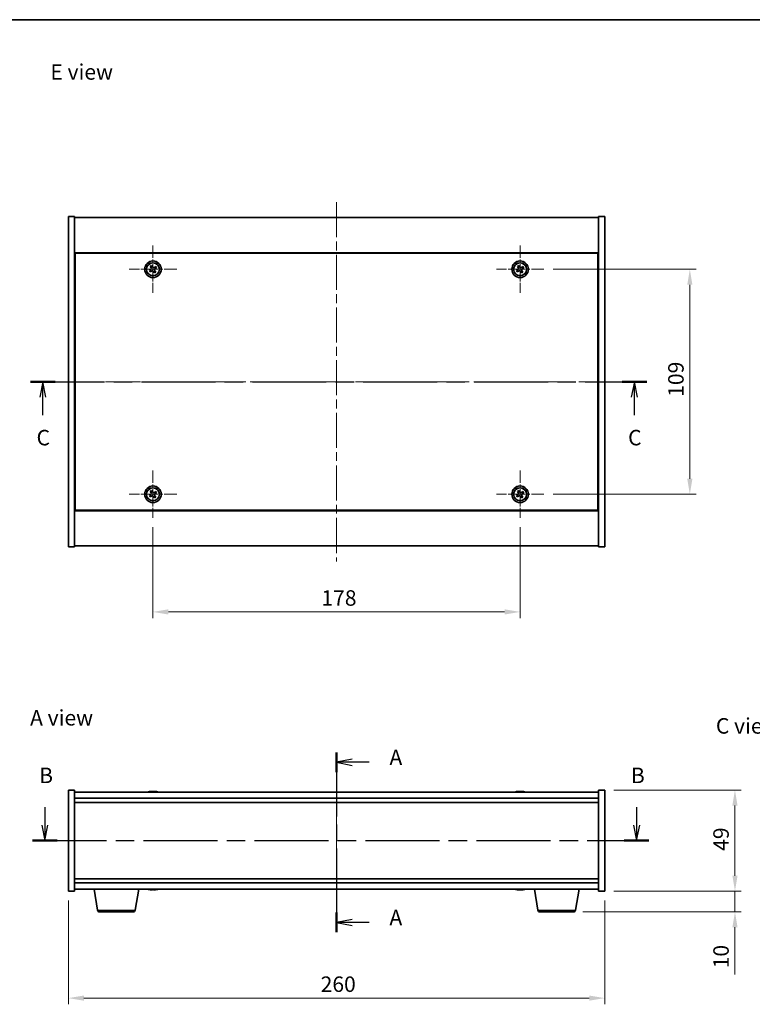
# Model space of a CAD drawing. Units: millimetres. Extents: x 43 to 6164, y 24 to 867.
# Drawn here: x 1534 to 1889, y 390 to 867 of the extents above; entities that cross this region are included whole.
import ezdxf

# ---------------------------------------------------------------- set-up
doc = ezdxf.new("R2010")
doc.units = ezdxf.units.MM
doc.header["$LTSCALE"] = 3
doc.linetypes.add('CHAIN', pattern=[0.3543, 0.2362, -0.0295, 0.0591, -0.0295])
doc.layers.get('Defpoints').update_dxf_attribs({"lineweight": 25})
for name, color, linetype, lineweight in [('Border (ISO)', 7, 'Continuous', 35), ('Center Mark (ISO)', 131, 'Continuous', 18), ('Centerline (ISO)', 131, 'Continuous', 18), ('Dimension (ISO)', 7, 'Continuous', 18), ('Dimension (ISO) @ 1', 7, 'Continuous', 18), ('Section Line (ISO)', 7, 'CHAIN', 25), ('Symbol (ISO)', 7, 'Continuous', 18), ('Visible (ISO)', 7, 'Continuous', 35), ('Visible Narrow (ISO)', 7, 'Continuous', 25)]:
    doc.layers.add(name, color=color, linetype=linetype, lineweight=lineweight)
doc.styles.add('Note Text (TK)', font='txt')
doc.dimstyles.new('Default - Method 1b (TK)', dxfattribs={"dimscale": 3, "dimtxt": 2.5, "dimasz": 2.5, "dimexe": 1, "dimexo": 1.5, "dimgap": 1, "dimtad": 1, "dimtoh": 1, "dimrnd": 1e-08, "dimdsep": 46, "dimtxsty": 'Note Text (TK)', "dimcen": 0.09, "dimdle": 5, "dimclrd": 100, "dimclre": 100, "dimclrt": 7, "dimadec": 1, "dimazin": 1, "dimtfac": 1, "dimtmove": 0, "dimatfit": 3, "dimfxl": 1, "dimtolj": 1, "dimlwd": -1, "dimlwe": -1, "dimarcsym": 0})

# ---------------------------------------------------------------- blocks, each defined once
blk = doc.blocks.new('図面枠 tk図枠')
at = {"layer": 'Border (ISO)'}
blk.add_line((14.5, 289), (405.5, 289), dxfattribs=at)
blk = doc.blocks.new('2dTransSection0')
at = {"layer": 'Section Line (ISO)', "linetype": 'CHAIN', "ltscale": 14.602715}
blk.add_line((168.13, 170.68), (168.13, 141.64), dxfattribs=at)
at = {"layer": 'Section Line (ISO)', "linetype": 'Continuous', "lineweight": 50}
for p, q in [((168.13, 170.68), (168.13, 167.5)), ((168.13, 144.81), (168.13, 141.64))]:
    blk.add_line(p, q, dxfattribs=at)
at = {"layer": 'Section Line (ISO)', "linetype": 'Continuous'}
for p, q in [((170.63, 169.59), (168.13, 169.09)), ((170.63, 169.09), (168.13, 169.09)), ((168.13, 169.09), (170.63, 168.59)), ((173.38, 169.09), (170.63, 169.09)), ((170.63, 143.72), (168.13, 143.22)), ((170.63, 143.22), (168.13, 143.22)), ((168.13, 143.22), (170.63, 142.72)), ((173.38, 143.22), (170.63, 143.22))]:
    blk.add_line(p, q, dxfattribs=at)
at = {"layer": 'Section Line (ISO)', "char_height": 2.5, "attachment_point": 7, "style": 'Note Text (TK)'}
for insert in [(176.68, 167.85), (176.68, 141.98)]:
    blk.add_mtext('A', dxfattribs=dict(at, insert=insert))
blk = doc.blocks.new('2dTransSection1')
at = {"layer": 'Section Line (ISO)', "linetype": 'Continuous'}
for p, q in [((120.99, 161.82), (120.99, 158.94)), ((216.62, 161.82), (216.62, 158.94)), ((120.49, 158.94), (120.99, 156.44)), ((120.99, 158.94), (120.99, 156.44)), ((120.99, 156.44), (121.49, 158.94)), ((216.12, 158.94), (216.62, 156.44)), ((216.62, 158.94), (216.62, 156.44)), ((216.62, 156.44), (217.12, 158.94))]:
    blk.add_line(p, q, dxfattribs=at)
at = {"layer": 'Section Line (ISO)', "linetype": 'CHAIN', "ltscale": 16.870911}
blk.add_line((119, 156.44), (218.61, 156.44), dxfattribs=at)
at = {"layer": 'Section Line (ISO)', "linetype": 'Continuous', "lineweight": 50}
for p, q in [((119, 156.44), (122.98, 156.44)), ((214.64, 156.44), (218.61, 156.44))]:
    blk.add_line(p, q, dxfattribs=at)
at = {"layer": 'Section Line (ISO)', "char_height": 2.5, "attachment_point": 7, "style": 'Note Text (TK)'}
for insert in [(120.07, 164.94), (215.7, 164.94)]:
    blk.add_mtext('B', dxfattribs=dict(at, insert=insert))
blk = doc.blocks.new('2dTransSection2')
at = {"layer": 'Section Line (ISO)', "linetype": 'CHAIN', "ltscale": 16.8643}
blk.add_line((118.68, 230.53), (218.26, 230.53), dxfattribs=at)
at = {"layer": 'Section Line (ISO)', "linetype": 'Continuous', "lineweight": 50}
for p, q in [((118.68, 230.53), (122.66, 230.53)), ((214.28, 230.53), (218.26, 230.53))]:
    blk.add_line(p, q, dxfattribs=at)
at = {"layer": 'Section Line (ISO)', "linetype": 'Continuous'}
for p, q in [((120.67, 230.53), (120.17, 228.03)), ((120.67, 228.03), (120.67, 230.53)), ((121.17, 228.03), (120.67, 230.53)), ((216.27, 230.53), (215.77, 228.03)), ((216.27, 228.03), (216.27, 230.53)), ((216.77, 228.03), (216.27, 230.53)), ((120.67, 225.15), (120.67, 228.03)), ((216.27, 225.15), (216.27, 228.03))]:
    blk.add_line(p, q, dxfattribs=at)
at = {"layer": 'Section Line (ISO)', "char_height": 2.5, "attachment_point": 7, "style": 'Note Text (TK)'}
for insert in [(119.65, 219.48), (215.25, 219.48)]:
    blk.add_mtext('C', dxfattribs=dict(at, insert=insert))
blk = doc.blocks.new('*D26')
at = {"layer": 'Defpoints', "color": 0}
for p in [(1557.4, 444.81), (1817.4, 444.81), (1817.4, 393.01)]:
    blk.add_point(p, dxfattribs=at)
at = {"layer": 'Dimension (ISO)', "color": 100}
for p, q in [((1557.4, 440.31), (1557.4, 390.01)), ((1817.4, 440.31), (1817.4, 390.01)), ((1564.9, 393.01), (1809.9, 393.01))]:
    blk.add_line(p, q, dxfattribs=at)
for points in [[(1564.9, 394.26), (1564.9, 391.76), (1557.4, 393.01)], [(1809.9, 394.26), (1809.9, 391.76), (1817.4, 393.01)]]:
    blk.add_solid(points, dxfattribs=at)
at = {"layer": 'Dimension (ISO)', "color": 7, "insert": (1679.68, 399.76), "char_height": 7.5, "attachment_point": 4, "style": 'Note Text (TK)'}
blk.add_mtext('\\A1;260', dxfattribs=at)
blk = doc.blocks.new('*D27')
at = {"layer": 'Defpoints', "color": 0}
for p in [(1817.4, 493.81), (1817.4, 444.81), (1880.56, 444.81)]:
    blk.add_point(p, dxfattribs=at)
at = {"layer": 'Dimension (ISO)', "color": 100}
for p, q in [((1821.9, 493.81), (1883.56, 493.81)), ((1880.56, 486.31), (1880.56, 452.31)), ((1821.9, 444.81), (1883.56, 444.81))]:
    blk.add_line(p, q, dxfattribs=at)
for points in [[(1879.31, 486.31), (1881.81, 486.31), (1880.56, 493.81)], [(1879.31, 452.31), (1881.81, 452.31), (1880.56, 444.81)]]:
    blk.add_solid(points, dxfattribs=at)
at = {"layer": 'Dimension (ISO)', "color": 7, "insert": (1873.81, 464.34), "char_height": 7.5, "attachment_point": 4, "rotation": 90, "style": 'Note Text (TK)'}
blk.add_mtext('\\A1;49', dxfattribs=at)
blk = doc.blocks.new('*D28')
at = {"layer": 'Defpoints', "color": 0}
for p in [(1817.4, 444.81), (1802.3, 434.81), (1880.56, 434.81)]:
    blk.add_point(p, dxfattribs=at)
at = {"layer": 'Dimension (ISO)', "color": 100}
for p, q in [((1880.56, 452.31), (1880.56, 459.81)), ((1821.9, 444.81), (1883.56, 444.81)), ((1880.56, 444.81), (1880.56, 434.81)), ((1806.8, 434.81), (1883.56, 434.81)), ((1880.56, 427.31), (1880.56, 404.43))]:
    blk.add_line(p, q, dxfattribs=at)
for points in [[(1879.31, 452.31), (1881.81, 452.31), (1880.56, 444.81)], [(1879.31, 427.31), (1881.81, 427.31), (1880.56, 434.81)]]:
    blk.add_solid(points, dxfattribs=at)
at = {"layer": 'Dimension (ISO)', "color": 7, "insert": (1873.81, 407.43), "char_height": 7.5, "attachment_point": 4, "rotation": 90, "style": 'Note Text (TK)'}
blk.add_mtext('\\A1;10', dxfattribs=at)
blk = doc.blocks.new('*D30')
at = {"layer": 'Defpoints', "color": 0}
for p in [(1598.4, 625.6), (1776.4, 625.6), (1776.4, 580.1)]:
    blk.add_point(p, dxfattribs=at)
at = {"layer": 'Dimension (ISO)', "color": 100}
for p, q in [((1598.4, 621.1), (1598.4, 577.1)), ((1776.4, 621.1), (1776.4, 577.1)), ((1605.9, 580.1), (1768.9, 580.1))]:
    blk.add_line(p, q, dxfattribs=at)
for points in [[(1605.9, 581.35), (1605.9, 578.85), (1598.4, 580.1)], [(1768.9, 581.35), (1768.9, 578.85), (1776.4, 580.1)]]:
    blk.add_solid(points, dxfattribs=at)
at = {"layer": 'Dimension (ISO)', "color": 7, "insert": (1680.04, 586.85), "char_height": 7.5, "attachment_point": 4, "style": 'Note Text (TK)'}
blk.add_mtext('\\A1;178', dxfattribs=at)
blk = doc.blocks.new('*D31')
at = {"layer": 'Defpoints', "color": 0}
for p in [(1787.9, 746.1), (1787.9, 637.1), (1858.68, 637.1)]:
    blk.add_point(p, dxfattribs=at)
at = {"layer": 'Dimension (ISO)', "color": 100}
for p, q in [((1792.4, 746.1), (1861.68, 746.1)), ((1858.68, 738.6), (1858.68, 644.6)), ((1792.4, 637.1), (1861.68, 637.1))]:
    blk.add_line(p, q, dxfattribs=at)
for points in [[(1857.43, 738.6), (1859.93, 738.6), (1858.68, 746.1)], [(1857.43, 644.6), (1859.93, 644.6), (1858.68, 637.1)]]:
    blk.add_solid(points, dxfattribs=at)
at = {"layer": 'Dimension (ISO)', "color": 7, "insert": (1851.93, 684.29), "char_height": 7.5, "attachment_point": 4, "rotation": 90, "style": 'Note Text (TK)'}
blk.add_mtext('\\A1;109', dxfattribs=at)

msp = doc.modelspace()

# ---------------------------------------------------------------- linework, layer by layer
at = {"layer": 'Center Mark (ISO)', "linetype": 'CHAIN', "ltscale": 8.519156}
for p, q in [((1598.3954, 757.6008), (1598.3954, 734.6008)), ((1776.3954, 757.6008), (1776.3954, 734.6008)), ((1609.8954, 746.1008), (1586.8954, 746.1008)), ((1787.8954, 746.1008), (1764.8954, 746.1008)), ((1598.3954, 648.6008), (1598.3954, 625.6008)), ((1776.3954, 648.6008), (1776.3954, 625.6008)), ((1609.8954, 637.1008), (1586.8954, 637.1008)), ((1787.8954, 637.1008), (1764.8954, 637.1008))]:
    msp.add_line(p, q, dxfattribs=at)
at = {"layer": 'Centerline (ISO)', "linetype": 'CHAIN', "ltscale": 23.990969}
for p, q in [((1687.3954, 778.6008), (1687.3954, 604.6008)), ((1549.8954, 691.6008), (1824.8954, 691.6008)), ((1687.3954, 500.3056), (1687.3954, 438.3056))]:
    msp.add_line(p, q, dxfattribs=at)
at = {"layer": 'Visible (ISO)'}
for p, q in [((1557.3954, 771.6008), (1560.3954, 771.6008)), ((1557.3954, 611.6008), (1557.3954, 771.6008)), ((1560.3954, 611.6008), (1560.3954, 771.6008)), ((1560.3954, 771.1008), (1814.3954, 771.1008)), ((1817.3954, 771.6008), (1814.3954, 771.6008)), ((1814.3954, 771.6008), (1814.3954, 611.6008)), ((1817.3954, 771.6008), (1817.3954, 611.6008)), ((1814.3954, 754.1008), (1560.3954, 754.1008)), ((1814.1454, 753.8508), (1560.6454, 753.8508)), ((1560.6454, 753.8508), (1560.6454, 629.3508)), ((1814.1454, 629.3508), (1814.1454, 753.8508)), ((1597.2606, 745.8159), (1596.6367, 745.418)), ((1596.6367, 745.418), (1597.0346, 744.7941)), ((1597.0346, 744.7941), (1597.6585, 745.192)), ((1597.7126, 747.8595), (1597.0887, 747.4616)), ((1597.0887, 747.4616), (1597.4866, 746.8377)), ((1598.1105, 747.2356), (1597.7126, 747.8595)), ((1598.6803, 744.966), (1599.0782, 744.3421)), ((1599.0782, 744.3421), (1599.7022, 744.74)), ((1599.7562, 747.4075), (1599.1323, 747.0096)), ((1599.7022, 744.74), (1599.3042, 745.3639)), ((1599.5302, 746.3857), (1600.1542, 746.7836)), ((1600.1542, 746.7836), (1599.7562, 747.4075)), ((1775.2606, 745.8159), (1774.6367, 745.418)), ((1774.6367, 745.418), (1775.0346, 744.7941)), ((1775.0346, 744.7941), (1775.6585, 745.192)), ((1775.7126, 747.8595), (1775.0887, 747.4616)), ((1775.0887, 747.4616), (1775.4866, 746.8377)), ((1776.1105, 747.2356), (1775.7126, 747.8595)), ((1776.6803, 744.966), (1777.0782, 744.3421)), ((1777.0782, 744.3421), (1777.7022, 744.74)), ((1777.7562, 747.4075), (1777.1323, 747.0096)), ((1777.7022, 744.74), (1777.3042, 745.3639)), ((1777.5302, 746.3857), (1778.1542, 746.7836)), ((1778.1542, 746.7836), (1777.7562, 747.4075)), ((1560.6454, 741.1008), (1560.3954, 741.1008)), ((1560.3954, 740.6008), (1560.6454, 740.6008)), ((1814.3954, 741.1008), (1814.1454, 741.1008)), ((1814.3954, 740.6008), (1814.1454, 740.6008)), ((1560.3954, 642.6008), (1560.6454, 642.6008)), ((1560.3954, 642.1008), (1560.6454, 642.1008)), ((1814.3954, 642.6008), (1814.1454, 642.6008)), ((1814.1454, 642.1008), (1814.3954, 642.1008)), ((1597.2606, 636.8159), (1596.6367, 636.418)), ((1596.6367, 636.418), (1597.0346, 635.7941)), ((1597.0346, 635.7941), (1597.6585, 636.192)), ((1597.7126, 638.8595), (1597.0887, 638.4616)), ((1597.0887, 638.4616), (1597.4866, 637.8377)), ((1598.1105, 638.2356), (1597.7126, 638.8595)), ((1598.6803, 635.966), (1599.0782, 635.3421)), ((1599.0782, 635.3421), (1599.7022, 635.74)), ((1599.7562, 638.4075), (1599.1323, 638.0096)), ((1599.7022, 635.74), (1599.3042, 636.3639)), ((1599.5302, 637.3857), (1600.1542, 637.7836)), ((1600.1542, 637.7836), (1599.7562, 638.4075)), ((1775.2606, 636.8159), (1774.6367, 636.418)), ((1774.6367, 636.418), (1775.0346, 635.7941)), ((1775.0346, 635.7941), (1775.6585, 636.192)), ((1775.7126, 638.8595), (1775.0887, 638.4616)), ((1775.0887, 638.4616), (1775.4866, 637.8377)), ((1776.1105, 638.2356), (1775.7126, 638.8595)), ((1776.6803, 635.966), (1777.0782, 635.3421)), ((1777.0782, 635.3421), (1777.7022, 635.74)), ((1777.7562, 638.4075), (1777.1323, 638.0096)), ((1777.7022, 635.74), (1777.3042, 636.3639)), ((1777.5302, 637.3857), (1778.1542, 637.7836)), ((1778.1542, 637.7836), (1777.7562, 638.4075)), ((1560.3954, 629.1008), (1814.3954, 629.1008)), ((1560.6454, 629.3508), (1814.1454, 629.3508)), ((1557.3954, 611.6008), (1560.3954, 611.6008)), ((1814.3954, 612.1008), (1560.3954, 612.1008)), ((1817.3954, 611.6008), (1814.3954, 611.6008)), ((1557.3954, 493.8056), (1560.3954, 493.8056)), ((1557.3954, 444.8056), (1557.3954, 493.8056)), ((1560.3954, 444.8056), (1560.3954, 493.8056)), ((1814.3954, 492.8056), (1560.3954, 492.8056)), ((1597.6027, 493.1118), (1597.6027, 493.1599)), ((1599.1882, 492.9892), (1599.1882, 493.1599)), ((1775.6027, 493.1118), (1775.6027, 493.1599)), ((1777.1882, 492.9892), (1777.1882, 493.1599)), ((1814.3954, 493.8056), (1814.3954, 444.8056)), ((1817.3954, 493.8056), (1814.3954, 493.8056)), ((1817.3954, 493.8056), (1817.3954, 444.8056)), ((1560.3954, 489.8056), (1814.3954, 489.8056)), ((1560.3954, 487.8056), (1814.3954, 487.8056)), ((1814.3954, 450.8056), (1560.3954, 450.8056)), ((1814.3954, 448.8056), (1560.3954, 448.8056)), ((1557.3954, 444.8056), (1560.3954, 444.8056)), ((1560.3954, 445.8056), (1814.3954, 445.8056)), ((1571.5062, 435.6412), (1569.8121, 445.8056)), ((1589.7847, 435.6412), (1591.4788, 445.8056)), ((1597.9408, 445.6244), (1597.9408, 445.4823)), ((1775.6027, 445.4994), (1775.6027, 445.4513)), ((1777.1882, 445.622), (1777.1882, 445.4513)), ((1785.0062, 435.6412), (1783.3121, 445.8056)), ((1803.2847, 435.6412), (1804.9788, 445.8056)), ((1817.3954, 444.8056), (1814.3954, 444.8056)), ((1588.7983, 434.8056), (1572.4925, 434.8056)), ((1802.2983, 434.8056), (1785.9925, 434.8056))]:
    msp.add_line(p, q, dxfattribs=at)
for centre, radius in [((1598.3954, 746.1008), 4), ((1598.3954, 746.1008), 3.15), ((1776.3954, 746.1008), 4), ((1776.3954, 746.1008), 3.15), ((1598.3954, 637.1008), 4), ((1598.3954, 637.1008), 3.15), ((1776.3954, 637.1008), 4), ((1776.3954, 637.1008), 3.15)]:
    msp.add_circle(centre, radius, dxfattribs=at)
for centre, radius, start, end in [((1598.3954, 485.0554), 8.1502, 96.162764, 108.025004), ((1598.3954, 485.0554), 8.1502, 71.974996, 83.837236), ((1776.3954, 485.0554), 8.1502, 96.162764, 108.025005), ((1776.3954, 485.0554), 8.1502, 71.974995, 83.837236), ((1598.3954, 453.5558), 8.1502, 251.974995, 256.837902), ((1598.3954, 453.5558), 8.1502, 283.162098, 288.025005), ((1776.3954, 453.5558), 8.1502, 251.974995, 263.837236), ((1776.3954, 453.5558), 8.1502, 276.162764, 288.025005), ((1572.4925, 435.8056), 1, 189.462322, 270), ((1588.7983, 435.8056), 1, 270, 350.537678), ((1785.9925, 435.8056), 1, 189.462322, 270), ((1802.2983, 435.8056), 1, 270, 350.537678)]:
    msp.add_arc(centre, radius, start, end, dxfattribs=at)
for centre, major_axis, ratio, start_param, end_param in [((1598.1965, 485.0554), (0, 8.1418), 0.84312429, 0.13675912, 0.22922414), ((1596.8356, 485.0554), (0, 7.9375), 0.53771873, 6.23655411, 6.3298165), ((1598.5944, 485.0554), (0, 8.1418), 0.84312429, 0.13675912, 0.22922414), ((1598.0835, 485.0554), (0, 8.1418), 0.53771873, 6.05396117, 6.14642619), ((1599.3902, 485.0554), (0, 7.9375), 0.84312429, 6.23655411, 6.3298165), ((1598.1965, 485.0554), (0, 8.1418), 0.84312429, 6.13821265, 6.14642619), ((1598.7074, 485.0554), (0, 8.1418), 0.53771873, 6.05396117, 6.14642619), ((1776.1965, 485.0554), (0, 8.1418), 0.84312429, 0.13675912, 0.22922414), ((1774.8356, 485.0554), (0, 7.9375), 0.53771873, 6.23655411, 6.3298165), ((1776.5944, 485.0554), (0, 8.1418), 0.84312429, 0.13675912, 0.22922414), ((1776.0835, 485.0554), (0, 8.1418), 0.53771873, 6.05396117, 6.14642619), ((1777.3902, 485.0554), (0, 7.9375), 0.84312429, 6.23655411, 6.3298165), ((1776.1965, 485.0554), (0, 8.1418), 0.84312429, 6.13821265, 6.14642619), ((1776.7074, 485.0554), (0, 8.1418), 0.53771873, 6.05396117, 6.14642619), ((1596.5513, 453.5558), (0, -7.9375), 0.07940655, 6.23655411, 6.29302594), ((1598.366, 453.5558), (0, -8.1418), 0.99684231, 6.05396117, 6.14642619), ((1598.0266, 453.5558), (0, -8.1418), 0.07940655, 6.05396117, 6.14642619), ((1598.2485, 453.5558), (0, -7.9375), 0.99684231, 6.23655411, 6.3298165), ((1598.0266, 453.5558), (0, -8.1418), 0.07940655, 0.13675912, 0.22472451), ((1598.5423, 453.5558), (0, -7.9375), 0.99684231, 6.26461821, 6.29302594), ((1598.7643, 453.5558), (0, -8.1418), 0.07940655, 6.05396117, 6.14642619), ((1598.366, 453.5558), (0, -8.1418), 0.99684231, 0.13675912, 0.22922414), ((1598.4248, 453.5558), (0, -8.1418), 0.99684231, 0.13675912, 0.22472451), ((1600.2396, 453.5558), (0, -7.9375), 0.07940655, 6.23655411, 6.3017524), ((1774.8356, 453.5558), (0, -7.9375), 0.53771873, 6.23655411, 6.3298165), ((1776.1965, 453.5558), (0, -8.1418), 0.84312429, 6.05396117, 6.14642619), ((1776.5944, 453.5558), (0, -8.1418), 0.84312429, 6.05396117, 6.14642619), ((1776.0835, 453.5558), (0, -8.1418), 0.53771873, 0.13675912, 0.22922414), ((1777.3902, 453.5558), (0, -7.9375), 0.84312429, 6.23655411, 6.3298165), ((1776.1965, 453.5558), (0, -8.1418), 0.84312429, 0.13675912, 0.14497266), ((1776.7074, 453.5558), (0, -8.1418), 0.53771873, 0.13675912, 0.22922414)]:
    msp.add_ellipse(centre, major_axis=major_axis, ratio=ratio, start_param=start_param, end_param=end_param, dxfattribs=at)
for points, knots in [([(1597.2606, 745.8159), (1597.3385, 745.8656), (1597.4121, 745.9343), (1597.5253, 746.096), (1597.5651, 746.1889), (1597.6054, 746.3711), (1597.6085, 746.4721), (1597.574, 746.6665), (1597.5363, 746.7598), (1597.4866, 746.8377)], [0.113199271, 0.113199271, 0.113199271, 0.113199271, 0.141183811, 0.141183811, 0.169168352, 0.169168352, 0.197152892, 0.197152892, 0.225137433, 0.225137433, 0.225137433, 0.225137433]), ([(1598.6803, 744.966), (1598.6306, 745.0439), (1598.5619, 745.1174), (1598.4003, 745.2307), (1598.3073, 745.2705), (1598.1251, 745.3108), (1598.0241, 745.3139), (1597.8297, 745.2794), (1597.7364, 745.2417), (1597.6585, 745.192)], [0.225164225, 0.225164225, 0.225164225, 0.225164225, 0.253148765, 0.253148765, 0.281133306, 0.281133306, 0.309117846, 0.309117846, 0.337102387, 0.337102387, 0.337102387, 0.337102387]), ([(1598.1105, 747.2356), (1598.1602, 747.1577), (1598.2289, 747.0842), (1598.3906, 746.9709), (1598.4835, 746.9312), (1598.6657, 746.8909), (1598.7667, 746.8877), (1598.9611, 746.9222), (1599.0544, 746.9599), (1599.1323, 747.0096)], [0, 0, 0, 0, 0.027984541, 0.027984541, 0.055969081, 0.055969081, 0.083953622, 0.083953622, 0.111938162, 0.111938162, 0.111938162, 0.111938162]), ([(1599.5302, 746.3857), (1599.4523, 746.336), (1599.3788, 746.2673), (1599.2655, 746.1057), (1599.2258, 746.0127), (1599.1855, 745.8305), (1599.1823, 745.7295), (1599.2168, 745.5351), (1599.2546, 745.4418), (1599.3042, 745.3639)], [0.338363496, 0.338363496, 0.338363496, 0.338363496, 0.366348036, 0.366348036, 0.394332577, 0.394332577, 0.422317117, 0.422317117, 0.450301658, 0.450301658, 0.450301658, 0.450301658]), ([(1775.2606, 745.8159), (1775.3385, 745.8656), (1775.4121, 745.9343), (1775.5253, 746.096), (1775.5651, 746.1889), (1775.6054, 746.3711), (1775.6085, 746.4721), (1775.574, 746.6665), (1775.5363, 746.7598), (1775.4866, 746.8377)], [0.113199271, 0.113199271, 0.113199271, 0.113199271, 0.141183811, 0.141183811, 0.169168352, 0.169168352, 0.197152892, 0.197152892, 0.225137433, 0.225137433, 0.225137433, 0.225137433]), ([(1776.6803, 744.966), (1776.6306, 745.0439), (1776.5619, 745.1174), (1776.4003, 745.2307), (1776.3073, 745.2705), (1776.1251, 745.3108), (1776.0241, 745.3139), (1775.8297, 745.2794), (1775.7364, 745.2417), (1775.6585, 745.192)], [0.225164225, 0.225164225, 0.225164225, 0.225164225, 0.253148765, 0.253148765, 0.281133306, 0.281133306, 0.309117846, 0.309117846, 0.337102387, 0.337102387, 0.337102387, 0.337102387]), ([(1776.1105, 747.2356), (1776.1602, 747.1577), (1776.2289, 747.0842), (1776.3906, 746.9709), (1776.4835, 746.9312), (1776.6657, 746.8909), (1776.7667, 746.8877), (1776.9611, 746.9222), (1777.0544, 746.9599), (1777.1323, 747.0096)], [0, 0, 0, 0, 0.027984541, 0.027984541, 0.055969081, 0.055969081, 0.083953622, 0.083953622, 0.111938162, 0.111938162, 0.111938162, 0.111938162]), ([(1777.5302, 746.3857), (1777.4523, 746.336), (1777.3788, 746.2673), (1777.2655, 746.1057), (1777.2258, 746.0127), (1777.1855, 745.8305), (1777.1823, 745.7295), (1777.2168, 745.5351), (1777.2546, 745.4418), (1777.3042, 745.3639)], [0.338363496, 0.338363496, 0.338363496, 0.338363496, 0.366348036, 0.366348036, 0.394332577, 0.394332577, 0.422317117, 0.422317117, 0.450301658, 0.450301658, 0.450301658, 0.450301658]), ([(1597.2606, 636.8159), (1597.3385, 636.8656), (1597.4121, 636.9343), (1597.5253, 637.096), (1597.5651, 637.1889), (1597.6054, 637.3711), (1597.6085, 637.4721), (1597.574, 637.6665), (1597.5363, 637.7598), (1597.4866, 637.8377)], [0.113199271, 0.113199271, 0.113199271, 0.113199271, 0.141183811, 0.141183811, 0.169168352, 0.169168352, 0.197152892, 0.197152892, 0.225137433, 0.225137433, 0.225137433, 0.225137433]), ([(1598.6803, 635.966), (1598.6306, 636.0439), (1598.5619, 636.1174), (1598.4003, 636.2307), (1598.3073, 636.2705), (1598.1251, 636.3108), (1598.0241, 636.3139), (1597.8297, 636.2794), (1597.7364, 636.2417), (1597.6585, 636.192)], [0.225164225, 0.225164225, 0.225164225, 0.225164225, 0.253148765, 0.253148765, 0.281133306, 0.281133306, 0.309117846, 0.309117846, 0.337102387, 0.337102387, 0.337102387, 0.337102387]), ([(1598.1105, 638.2356), (1598.1602, 638.1577), (1598.2289, 638.0842), (1598.3906, 637.9709), (1598.4835, 637.9312), (1598.6657, 637.8909), (1598.7667, 637.8877), (1598.9611, 637.9222), (1599.0544, 637.9599), (1599.1323, 638.0096)], [0, 0, 0, 0, 0.027984541, 0.027984541, 0.055969081, 0.055969081, 0.083953622, 0.083953622, 0.111938162, 0.111938162, 0.111938162, 0.111938162]), ([(1599.5302, 637.3857), (1599.4523, 637.336), (1599.3788, 637.2673), (1599.2655, 637.1057), (1599.2258, 637.0127), (1599.1855, 636.8305), (1599.1823, 636.7295), (1599.2168, 636.5351), (1599.2546, 636.4418), (1599.3042, 636.3639)], [0.338363496, 0.338363496, 0.338363496, 0.338363496, 0.366348036, 0.366348036, 0.394332577, 0.394332577, 0.422317117, 0.422317117, 0.450301658, 0.450301658, 0.450301658, 0.450301658]), ([(1775.2606, 636.8159), (1775.3385, 636.8656), (1775.4121, 636.9343), (1775.5253, 637.096), (1775.5651, 637.1889), (1775.6054, 637.3711), (1775.6085, 637.4721), (1775.574, 637.6665), (1775.5363, 637.7598), (1775.4866, 637.8377)], [0.113199271, 0.113199271, 0.113199271, 0.113199271, 0.141183811, 0.141183811, 0.169168352, 0.169168352, 0.197152892, 0.197152892, 0.225137433, 0.225137433, 0.225137433, 0.225137433]), ([(1776.6803, 635.966), (1776.6306, 636.0439), (1776.5619, 636.1174), (1776.4003, 636.2307), (1776.3073, 636.2705), (1776.1251, 636.3108), (1776.0241, 636.3139), (1775.8297, 636.2794), (1775.7364, 636.2417), (1775.6585, 636.192)], [0.225164225, 0.225164225, 0.225164225, 0.225164225, 0.253148765, 0.253148765, 0.281133306, 0.281133306, 0.309117846, 0.309117846, 0.337102387, 0.337102387, 0.337102387, 0.337102387]), ([(1776.1105, 638.2356), (1776.1602, 638.1577), (1776.2289, 638.0842), (1776.3906, 637.9709), (1776.4835, 637.9312), (1776.6657, 637.8909), (1776.7667, 637.8877), (1776.9611, 637.9222), (1777.0544, 637.9599), (1777.1323, 638.0096)], [0, 0, 0, 0, 0.027984541, 0.027984541, 0.055969081, 0.055969081, 0.083953622, 0.083953622, 0.111938162, 0.111938162, 0.111938162, 0.111938162]), ([(1777.5302, 637.3857), (1777.4523, 637.336), (1777.3788, 637.2673), (1777.2655, 637.1057), (1777.2258, 637.0127), (1777.1855, 636.8305), (1777.1823, 636.7295), (1777.2168, 636.5351), (1777.2546, 636.4418), (1777.3042, 636.3639)], [0.338363496, 0.338363496, 0.338363496, 0.338363496, 0.366348036, 0.366348036, 0.394332577, 0.394332577, 0.422317117, 0.422317117, 0.450301658, 0.450301658, 0.450301658, 0.450301658]), ([(1597.2606, 493.1212), (1597.3385, 493.1339), (1597.4121, 493.145), (1597.5253, 493.1596), (1597.5651, 493.1633), (1597.5965, 493.1633), (1597.6025, 493.1621), (1597.6025, 493.1598)], [0.1131992707, 0.1131992707, 0.1131992707, 0.1131992707, 0.1411838112, 0.1411838112, 0.1691683517, 0.1691683517, 0.18482489, 0.18482489, 0.18482489, 0.18482489]), ([(1598.6803, 493.1212), (1598.6306, 493.1339), (1598.5619, 493.145), (1598.4003, 493.1596), (1598.3073, 493.1633), (1598.1251, 493.1633), (1598.0241, 493.1596), (1597.8297, 493.145), (1597.7364, 493.1339), (1597.6585, 493.1212)], [0.225164225, 0.225164225, 0.225164225, 0.225164225, 0.253148765, 0.253148765, 0.281133306, 0.281133306, 0.309117846, 0.309117846, 0.337102387, 0.337102387, 0.337102387, 0.337102387]), ([(1598.3955, 493.1585), (1598.4533, 493.1617), (1598.5144, 493.1633), (1598.6657, 493.1633), (1598.7667, 493.1596), (1598.9611, 493.145), (1599.0544, 493.1339), (1599.1323, 493.1212)], [0.0374615918, 0.0374615918, 0.0374615918, 0.0374615918, 0.0559690811, 0.0559690811, 0.0839536216, 0.0839536216, 0.1119381621, 0.1119381621, 0.1119381621, 0.1119381621]), ([(1599.2705, 493.1585), (1599.2408, 493.1617), (1599.2189, 493.1633), (1599.1855, 493.1633), (1599.1823, 493.1596), (1599.2168, 493.145), (1599.2546, 493.1339), (1599.3042, 493.1212)], [0.3758250874, 0.3758250874, 0.3758250874, 0.3758250874, 0.3943325766, 0.3943325766, 0.4223171172, 0.4223171172, 0.4503016577, 0.4503016577, 0.4503016577, 0.4503016577]), ([(1775.2606, 493.1212), (1775.3385, 493.1339), (1775.4121, 493.145), (1775.5253, 493.1596), (1775.5651, 493.1633), (1775.5965, 493.1633), (1775.6025, 493.1621), (1775.6025, 493.1598)], [0.1131992707, 0.1131992707, 0.1131992707, 0.1131992707, 0.1411838112, 0.1411838112, 0.1691683517, 0.1691683517, 0.1848248899, 0.1848248899, 0.1848248899, 0.1848248899]), ([(1776.6803, 493.1212), (1776.6306, 493.1339), (1776.5619, 493.145), (1776.4003, 493.1596), (1776.3073, 493.1633), (1776.1251, 493.1633), (1776.0241, 493.1596), (1775.8297, 493.145), (1775.7364, 493.1339), (1775.6585, 493.1212)], [0.225164225, 0.225164225, 0.225164225, 0.225164225, 0.253148765, 0.253148765, 0.281133306, 0.281133306, 0.309117846, 0.309117846, 0.337102387, 0.337102387, 0.337102387, 0.337102387]), ([(1776.3955, 493.1585), (1776.4533, 493.1617), (1776.5144, 493.1633), (1776.6657, 493.1633), (1776.7667, 493.1596), (1776.9611, 493.145), (1777.0544, 493.1339), (1777.1323, 493.1212)], [0.0374615919, 0.0374615919, 0.0374615919, 0.0374615919, 0.0559690811, 0.0559690811, 0.0839536216, 0.0839536216, 0.1119381621, 0.1119381621, 0.1119381621, 0.1119381621]), ([(1777.2705, 493.1585), (1777.2408, 493.1617), (1777.2189, 493.1633), (1777.1855, 493.1633), (1777.1823, 493.1596), (1777.2168, 493.145), (1777.2546, 493.1339), (1777.3042, 493.1212)], [0.3758250875, 0.3758250875, 0.3758250875, 0.3758250875, 0.3943325766, 0.3943325766, 0.4223171172, 0.4223171172, 0.4503016577, 0.4503016577, 0.4503016577, 0.4503016577]), ([(1597.2595, 445.49), (1597.3517, 445.4773), (1597.4488, 445.4663), (1597.6247, 445.4516), (1597.7034, 445.448), (1597.8245, 445.448), (1597.8747, 445.4516), (1597.9353, 445.4663), (1597.9458, 445.4773), (1597.9384, 445.49)], [0.225164225, 0.225164225, 0.225164225, 0.225164225, 0.253148765, 0.253148765, 0.281133306, 0.281133306, 0.309117846, 0.309117846, 0.337102387, 0.337102387, 0.337102387, 0.337102387]), ([(1598.1147, 445.49), (1598.1074, 445.4773), (1598.0812, 445.4663), (1597.9916, 445.4516), (1597.9281, 445.448), (1597.8405, 445.448), (1597.823, 445.4482), (1597.8046, 445.4486)], [0.3383634956, 0.3383634956, 0.3383634956, 0.3383634956, 0.3663480361, 0.3663480361, 0.3943325766, 0.3943325766, 0.4008837763, 0.4008837763, 0.4008837763, 0.4008837763]), ([(1598.6761, 445.49), (1598.6834, 445.4773), (1598.7096, 445.4663), (1598.7993, 445.4516), (1598.8627, 445.448), (1599.0047, 445.448), (1599.0925, 445.4516), (1599.2803, 445.4663), (1599.3804, 445.4773), (1599.4725, 445.49)], [0.113199271, 0.113199271, 0.113199271, 0.113199271, 0.141183811, 0.141183811, 0.169168352, 0.169168352, 0.197152892, 0.197152892, 0.225137433, 0.225137433, 0.225137433, 0.225137433]), ([(1599.5313, 445.49), (1599.4392, 445.4773), (1599.342, 445.4663), (1599.1661, 445.4516), (1599.0874, 445.448), (1599.0127, 445.448), (1598.9991, 445.4482), (1598.9862, 445.4486)], [0, 0, 0, 0, 0.0279845405, 0.0279845405, 0.0559690811, 0.0559690811, 0.0625202807, 0.0625202807, 0.0625202807, 0.0625202807]), ([(1775.6025, 445.4514), (1775.6025, 445.4491), (1775.5965, 445.448), (1775.5651, 445.448), (1775.5253, 445.4516), (1775.4121, 445.4663), (1775.3385, 445.4773), (1775.2606, 445.49)], [0.0403125428, 0.0403125428, 0.0403125428, 0.0403125428, 0.0559690811, 0.0559690811, 0.0839536216, 0.0839536216, 0.1119381621, 0.1119381621, 0.1119381621, 0.1119381621]), ([(1775.6585, 445.49), (1775.7364, 445.4773), (1775.8297, 445.4663), (1776.0241, 445.4516), (1776.1251, 445.448), (1776.3073, 445.448), (1776.4003, 445.4516), (1776.5619, 445.4663), (1776.6306, 445.4773), (1776.6803, 445.49)], [0.338363496, 0.338363496, 0.338363496, 0.338363496, 0.366348036, 0.366348036, 0.394332577, 0.394332577, 0.422317117, 0.422317117, 0.450301658, 0.450301658, 0.450301658, 0.450301658]), ([(1777.1323, 445.49), (1777.0544, 445.4773), (1776.9611, 445.4663), (1776.7667, 445.4516), (1776.6657, 445.448), (1776.5144, 445.448), (1776.4533, 445.4495), (1776.3955, 445.4527)], [0.1131992707, 0.1131992707, 0.1131992707, 0.1131992707, 0.1411838112, 0.1411838112, 0.1691683517, 0.1691683517, 0.1876758409, 0.1876758409, 0.1876758409, 0.1876758409]), ([(1777.3042, 445.49), (1777.2546, 445.4773), (1777.2168, 445.4663), (1777.1823, 445.4516), (1777.1855, 445.448), (1777.2189, 445.448), (1777.2408, 445.4495), (1777.2705, 445.4527)], [0.2251642249, 0.2251642249, 0.2251642249, 0.2251642249, 0.2531487654, 0.2531487654, 0.2811333059, 0.2811333059, 0.299640795, 0.299640795, 0.299640795, 0.299640795])]:
    msp.add_open_spline(points, degree=3, knots=knots, dxfattribs=at)
at = {"layer": 'Visible Narrow (ISO)'}
for p, q in [((1597.2606, 493.042), (1597.2606, 493.1212)), ((1599.1323, 493.1212), (1599.1323, 492.987)), ((1599.3042, 493.1212), (1599.3042, 492.9922)), ((1775.2606, 493.042), (1775.2606, 493.1212)), ((1777.1323, 493.1212), (1777.1323, 492.987)), ((1777.3042, 493.1212), (1777.3042, 492.9922)), ((1597.9384, 445.49), (1597.9384, 445.6244)), ((1598.1147, 445.6195), (1598.1147, 445.49)), ((1599.5313, 445.4984), (1599.5313, 445.49)), ((1775.2606, 445.49), (1775.2606, 445.5692)), ((1777.1323, 445.6242), (1777.1323, 445.49)), ((1777.3042, 445.619), (1777.3042, 445.49)), ((1571.5062, 435.6412), (1589.7847, 435.6412)), ((1785.0062, 435.6412), (1803.2847, 435.6412))]:
    msp.add_line(p, q, dxfattribs=at)
for centre in [(1598.3954, 746.1008), (1776.3954, 746.1008), (1598.3954, 637.1008), (1776.3954, 637.1008)]:
    msp.add_circle(centre, 3.0575, dxfattribs=at)

# ---------------------------------------------------------------- block references
at = {"xscale": 3, "yscale": 3, "zscale": 3}
msp.add_blockref('図面枠 tk図枠', (1183, 0), dxfattribs=at)
at = {"layer": 'Section Line (ISO)', "xscale": 3, "yscale": 3, "zscale": 3}
for name in ['2dTransSection2', '2dTransSection0', '2dTransSection1']:
    msp.add_blockref(name, (1183, 0), dxfattribs=at)

# ---------------------------------------------------------------- texts
at = {"layer": 'Symbol (ISO)', "color": 7, "char_height": 7.5, "attachment_point": 4, "line_spacing_factor": 1.5, "style": 'Note Text (TK)'}
for s, insert, width in [('{\\fＭＳ Ｐゴシック|b0|i0;E view}', (1548.6646, 841.6886), 32.113495), ('{\\fＭＳ Ｐゴシック|b0|i0;A view}', (1538.8115, 528.8223), 31.14035), ('{\\fＭＳ Ｐゴシック|b0|i0;C view}', (1871.3134, 524.8759), 31.49123)]:
    msp.add_mtext(s, dxfattribs=dict(at, insert=insert, width=width))

# ---------------------------------------------------------------- dimensions: what is measured, and where the dimension line sits
at = {"layer": 'Dimension (ISO) @ 1', "color": 100}
for base, p1, p2, angle, override, picture, middle in [((1858.6801, 637.1008), (1787.8954, 746.1008), (1787.8954, 637.1008), 90, {"dimscale": 1, "dimtxt": 7.5, "dimasz": 7.5, "dimexe": 3, "dimexo": 4.5, "dimgap": 3, "dimtoh": 0, "dimdec": 2, "dimcen": 0.27, "dimtol": 0, "dimlim": 0, "dimtp": 0, "dimtm": 0, "dimtdec": 2, "dimtix": 0, "dimtofl": 0, "dimtmove": 0, "dimatfit": 1}, '*D31', (1858.6801, 691.6008)), ((1776.3954, 580.1008), (1598.3954, 625.6008), (1776.3954, 625.6008), 180, {"dimscale": 1, "dimtxt": 7.5, "dimasz": 7.5, "dimexe": 3, "dimexo": 4.5, "dimgap": 3, "dimtoh": 0, "dimdec": 2, "dimcen": 0.27, "dimtol": 0, "dimlim": 0, "dimtp": 0, "dimtm": 0, "dimtdec": 2, "dimtix": 0, "dimtofl": 0, "dimtmove": 0, "dimatfit": 1}, '*D30', (1687.3954, 580.1008)), ((1880.5585, 444.8056), (1817.3954, 493.8056), (1817.3954, 444.8056), 90, {"dimscale": 1, "dimtxt": 7.5, "dimasz": 7.5, "dimexe": 3, "dimexo": 4.5, "dimgap": 3, "dimtoh": 0, "dimdec": 2, "dimcen": 0.27, "dimtol": 0, "dimlim": 0, "dimtp": 0, "dimtm": 0, "dimtdec": 2, "dimtix": 0, "dimtofl": 0, "dimtmove": 0, "dimatfit": 1}, '*D27', (1880.5585, 469.3056)), ((1880.5585, 434.8056), (1817.3954, 444.8056), (1802.2983, 434.8056), 270, {"dimscale": 1, "dimtxt": 7.5, "dimasz": 7.5, "dimexe": 3, "dimexo": 4.5, "dimgap": 3, "dimtoh": 0, "dimdec": 2, "dimcen": 0.27, "dimtol": 0, "dimlim": 0, "dimtp": 0, "dimtm": 0, "dimtdec": 2, "dimtix": 0, "dimtofl": 1, "dimtmove": 0, "dimatfit": 1}, '*D28', (1880.5585, 412.1181)), ((1817.3954, 393.007), (1557.3954, 444.8056), (1817.3954, 444.8056), 180, {"dimscale": 1, "dimtxt": 7.5, "dimasz": 7.5, "dimexe": 3, "dimexo": 4.5, "dimgap": 3, "dimtoh": 0, "dimdec": 2, "dimcen": 0.27, "dimtol": 0, "dimlim": 0, "dimtp": 0, "dimtm": 0, "dimtdec": 2, "dimtix": 0, "dimtofl": 0, "dimtmove": 0, "dimatfit": 1}, '*D26', (1687.3954, 393.007))]:
    dim = msp.add_linear_dim(base=base, p1=p1, p2=p2, angle=angle, dimstyle='Default - Method 1b (TK)', override=override, dxfattribs=at)
    dim.commit()
    dim.dimension.update_dxf_attribs({"geometry": picture, "text_midpoint": middle, "dimtype": 128})

doc.saveas('drawing.dxf')
